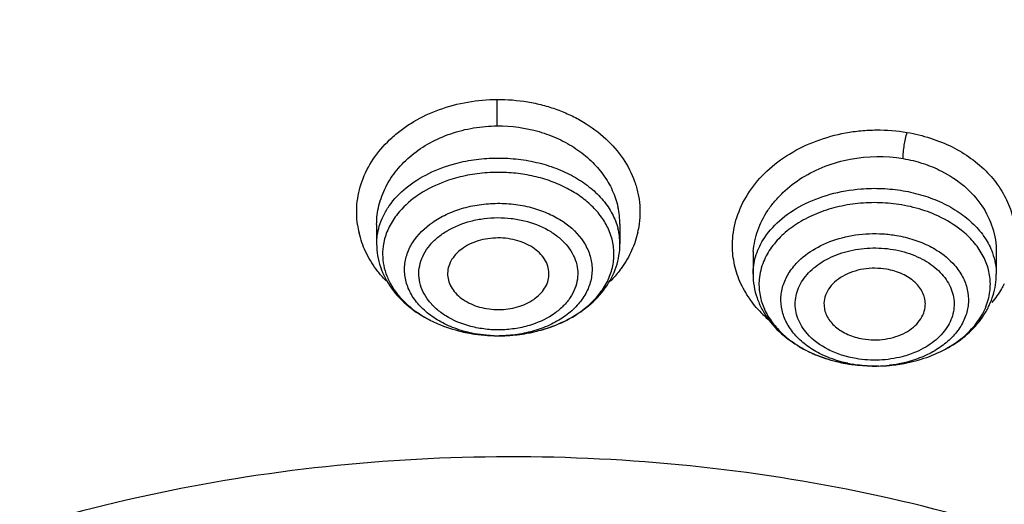
# Model space of a CAD drawing. Units: inches. Extents: x 7.1 to 14.8, y -2 to 20.6.
# Drawn here: x 10.7 to 11.2, y 15.9 to 16.2 of the extents above; entities that cross this region are included whole.
import ezdxf

# ---------------------------------------------------------------- set-up
doc = ezdxf.new("R2010")
doc.units = ezdxf.units.IN
doc.header["$LTSCALE"] = 1.21
doc.header["$MEASUREMENT"] = 0
doc.layers.get('0').update_dxf_attribs({"linetype": 'CONTINUOUS'})

msp = doc.modelspace()

# ---------------------------------------------------------------- linework, layer by layer
at = {"color": 7, "linetype": 'Continuous'}
for p, q in [((10.85892, 16.06936), (10.85892, 16.05801)), ((11.00066, 16.06948), (11.00066, 16.05801)), ((11.21995, 16.05336), (11.21995, 16.04034)), ((11.07821, 16.0499), (11.07821, 16.04034)), ((10.88968, 16.01379), (10.89025, 16.0135)), ((10.92741, 16.00447), (10.93038, 16.00444)), ((11.19186, 15.9975), (11.19336, 15.99837))]:
    msp.add_line(p, q, dxfattribs=at)
at = {"color": 9, "linetype": 'Continuous'}
for p, q in [((10.99607, 16.06079), (10.99441, 16.06567)), ((10.93038, 16.00444), (10.9308, 16.00444))]:
    msp.add_line(p, q, dxfattribs=at)
for centre, radius, start, end in [((9.26059, 16.125), 1.66859, 0.06347, 0.5948), ((10.9536, 16.06923), 0.04705, 0.2966, 12.75216), ((10.90053, 16.07668), 0.05327, 188.14827, 193.24799), ((10.96455, 16.05797), 0.0361, 0.0583, 14.7125), ((10.95917, 16.07654), 0.05317, 347.26623, 348.91763), ((11.12501, 16.04987), 0.04679, 175.4239, 179.70661), ((11.13264, 16.06631), 0.06936, 223.25578, 229.17585), ((10.9298, 16.08038), 0.07595, 268.21366, 270.35074), ((11.14825, 16.07595), 0.08911, 257.27588, 259.20082), ((11.14833, 16.07637), 0.08955, 259.19975, 260.36543), ((11.1484, 16.05898), 0.07216, 258.01009, 260.36597), ((11.14918, 16.06312), 0.07634, 271.55266, 276.35378)]:
    msp.add_arc(centre, radius, start, end, dxfattribs=at)
at = {"color": 7, "linetype": 'Continuous'}
for centre, radius, start, end in [((11.15038, 15.99507), 0.08692, 71.28472, 80.44176), ((10.89693, 16.05201), 0.03455, 166.68546, 169.85331), ((11.14838, 16.07683), 0.09, 257.31941, 260.36743), ((11.14855, 16.0777), 0.09089, 260.3695, 262.23154), ((11.14913, 16.08179), 0.09501, 262.25346, 275.83633), ((11.14915, 16.08144), 0.09466, 271.23746, 274.57991)]:
    msp.add_arc(centre, radius, start, end, dxfattribs=at)
for points, knots in [([(8.78945, 15.71439), (8.79127, 15.74682), (8.79789, 15.81178), (8.81655, 15.90836), (8.84393, 16.00387), (8.87988, 16.09792), (8.92426, 16.19011), (8.97688, 16.28008), (9.03751, 16.36748), (9.1297, 16.48131), (9.23622, 16.58723), (9.35466, 16.68426), (9.45097, 16.75368), (9.55335, 16.81858), (9.69864, 16.89949), (9.8932, 16.98758), (10.14136, 17.07064), (10.35799, 17.1205), (10.53604, 17.14861), (10.67181, 17.1637), (10.80867, 17.17262), (10.99173, 17.17626), (11.21987, 17.16533), (11.48913, 17.12774), (11.7074, 17.07619), (11.87572, 17.02314), (11.95749, 16.99281), (11.99766, 16.97672)], [0, 0, 0, 0, 0.024816, 0.049805, 0.075046, 0.100627, 0.12663, 0.153126, 0.180171, 0.207808, 0.264945, 0.294509, 0.324725, 0.355582, 0.387058, 0.451716, 0.518395, 0.586669, 0.62126, 0.656057, 0.690993, 0.725995, 0.795899, 0.865214, 0.933411, 0.966947, 1, 1, 1, 1]), ([(10.93769, 16.80319), (10.99186, 16.80319), (11.10002, 16.79966), (11.26097, 16.78382), (11.41918, 16.75757), (11.57329, 16.72113), (11.722, 16.67481), (11.86404, 16.61901), (11.99821, 16.55419), (12.12335, 16.48091), (12.23842, 16.39977), (12.34242, 16.31147), (12.41977, 16.23188), (12.47507, 16.16536), (12.52515, 16.09819), (12.57963, 16.01124), (12.62308, 15.9198), (12.65041, 15.84536), (12.66713, 15.78924), (12.68016, 15.73264), (12.68638, 15.69457), (12.68886, 15.67551)], [0, 0, 0, 0, 0.07195, 0.143593, 0.214626, 0.284762, 0.353733, 0.421296, 0.487244, 0.551411, 0.613679, 0.673986, 0.732336, 0.760807, 0.788822, 0.843553, 0.896774, 0.922922, 0.94881, 0.974486, 1, 1, 1, 1]), ([(9.76445, 15.46885), (9.76448, 15.49601), (9.76834, 15.55065), (9.78548, 15.6316), (9.81378, 15.71091), (9.85292, 15.7878), (9.9025, 15.86152), (9.96201, 15.93139), (10.03086, 15.99674), (10.10838, 16.05697), (10.19382, 16.11152), (10.28637, 16.15989), (10.38514, 16.20161), (10.48918, 16.23629), (10.59751, 16.26362), (10.74679, 16.28998), (10.86125, 16.29787), (10.93769, 16.29787)], [0, 0, 0, 0, 0.051462, 0.103415, 0.156315, 0.210561, 0.266469, 0.324271, 0.384106, 0.446027, 0.510003, 0.575933, 0.643653, 0.712942, 0.78354, 0.855147, 1, 1, 1, 1]), ([(10.93769, 16.29787), (11.01413, 16.29787), (11.12857, 16.28998), (11.27783, 16.26363), (11.38615, 16.23631), (11.49018, 16.20163), (11.58894, 16.15992), (11.68148, 16.11157), (11.76692, 16.05703), (11.84444, 15.99681), (11.91329, 15.93147), (11.9728, 15.86162), (12.02239, 15.78792), (12.06155, 15.71105), (12.08986, 15.63175), (12.10702, 15.55081), (12.1109, 15.49617), (12.11093, 15.46902)], [0, 0, 0, 0, 0.144849, 0.216454, 0.287052, 0.356339, 0.424059, 0.489989, 0.553966, 0.615888, 0.675724, 0.733528, 0.789438, 0.843684, 0.896586, 0.948539, 1, 1, 1, 1]), ([(12.0991, 15.46826), (12.0991, 15.48506), (12.09764, 15.51875), (12.09107, 15.56904), (12.08013, 15.61894), (12.06489, 15.66827), (12.0454, 15.71683), (12.01356, 15.78088), (11.97362, 15.84215), (11.92669, 15.89981), (11.8874, 15.94188), (11.84454, 15.98217), (11.78223, 16.03382), (11.71398, 16.08068), (11.64087, 16.12252), (11.56289, 16.16182), (11.45943, 16.20427), (11.32856, 16.24378), (11.19187, 16.2717), (11.05139, 16.28762), (10.90924, 16.29132), (10.76748, 16.28272), (10.62828, 16.26195), (10.53757, 16.23998), (10.49324, 16.22699)], [0, 0, 0, 0, 0.024975, 0.050043, 0.075296, 0.10082, 0.126694, 0.15299, 0.207046, 0.234936, 0.263431, 0.29255, 0.322303, 0.38367, 0.415281, 0.44747, 0.513418, 0.581196, 0.650386, 0.720513, 0.791061, 0.861499, 0.931335, 1, 1, 1, 1]), ([(10.49324, 16.2222), (10.58256, 16.24837), (10.72148, 16.27514), (10.90921, 16.28652), (11.05139, 16.28284), (11.19186, 16.26692), (11.32856, 16.239), (11.45944, 16.19949), (11.58257, 16.14896), (11.69611, 16.08815), (11.79838, 16.01794), (11.88785, 15.93933), (11.96313, 15.85345), (12.01356, 15.77609), (12.0454, 15.71204), (12.06489, 15.66348), (12.08014, 15.61415), (12.09107, 15.56425), (12.09764, 15.51396), (12.09911, 15.48028), (12.09911, 15.46347)], [0, 0, 0, 0, 0.138383, 0.208842, 0.279407, 0.349549, 0.418756, 0.48655, 0.552513, 0.616304, 0.677685, 0.736542, 0.792907, 0.846976, 0.873278, 0.899158, 0.924687, 0.949946, 0.97502, 1, 1, 1, 1]), ([(10.9292, 16.09976), (10.9253, 16.09974), (10.91754, 16.09921), (10.90991, 16.09773), (10.90618, 16.09675)], [0, 0, 0, 0, 0.503168, 1, 1, 1, 1]), ([(10.90618, 16.09675), (10.90436, 16.09627), (10.89737, 16.09417), (10.89065, 16.09114), (10.88601, 16.08835)], [0, 0, 0, 0, 0.258351, 1, 1, 1, 1]), ([(10.88601, 16.08835), (10.88454, 16.08746), (10.87907, 16.08385), (10.87415, 16.07935), (10.87112, 16.07557)], [0, 0, 0, 0, 0.261759, 1, 1, 1, 1]), ([(10.87112, 16.07557), (10.86925, 16.07323), (10.86603, 16.06829), (10.86397, 16.06275), (10.86331, 16.05997)], [0, 0, 0, 0, 0.512211, 1, 1, 1, 1]), ([(11.18628, 16.07418), (11.18564, 16.07448), (11.18302, 16.07566), (11.18032, 16.0767), (11.17827, 16.07739)], [0, 0, 0, 0, 0.246813, 1, 1, 1, 1]), ([(11.20327, 16.06279), (11.20208, 16.06392), (11.19692, 16.06841), (11.19099, 16.07198), (11.18628, 16.07418)], [0, 0, 0, 0, 0.239537, 1, 1, 1, 1]), ([(10.85892, 16.05801), (10.85892, 16.05347), (10.86048, 16.04424), (10.8671, 16.03169), (10.87726, 16.02109), (10.88569, 16.01572), (10.89022, 16.01344)], [0, 0, 0, 0, 0.237865, 0.480699, 0.733875, 1, 1, 1, 1]), ([(10.86292, 16.0581), (10.86255, 16.05602), (10.86219, 16.0518), (10.86284, 16.04543), (10.8647, 16.0392), (10.8677, 16.0332), (10.87178, 16.02755), (10.87872, 16.02047), (10.88511, 16.01619), (10.88968, 16.01379)], [0, 0, 0, 0, 0.114073, 0.228241, 0.34444, 0.464395, 0.589386, 0.720288, 1, 1, 1, 1]), ([(10.92953, 16.06151), (10.92758, 16.06149), (10.92371, 16.06119), (10.91643, 16.05958), (10.90983, 16.05649), (10.90478, 16.05199), (10.90208, 16.04823), (10.90048, 16.04414), (10.90022, 16.04129), (10.90028, 16.0399)], [0, 0, 0, 0, 0.145361, 0.288589, 0.554931, 0.676259, 0.789521, 0.896381, 1, 1, 1, 1]), ([(10.9593, 16.0399), (10.95936, 16.0413), (10.95909, 16.04419), (10.95745, 16.04832), (10.95469, 16.0521), (10.94954, 16.05663), (10.94283, 16.0597), (10.93543, 16.06126), (10.93151, 16.06152), (10.92953, 16.06151)], [0, 0, 0, 0, 0.103431, 0.210168, 0.323424, 0.444859, 0.711509, 0.854785, 1, 1, 1, 1]), ([(10.96965, 16.01359), (10.97415, 16.01588), (10.9825, 16.02125), (10.99257, 16.03182), (10.99912, 16.04432), (11.00066, 16.0535), (11.00066, 16.05801)], [0, 0, 0, 0, 0.265998, 0.519121, 0.762021, 1, 1, 1, 1]), ([(11.21371, 16.04797), (11.21257, 16.05069), (11.20955, 16.05603), (11.20552, 16.06063), (11.20327, 16.06279)], [0, 0, 0, 0, 0.485674, 1, 1, 1, 1]), ([(11.21636, 16.03152), (11.2166, 16.03428), (11.21638, 16.03994), (11.2148, 16.04537), (11.21371, 16.04797)], [0, 0, 0, 0, 0.495219, 1, 1, 1, 1]), ([(11.15597, 16.04326), (11.15376, 16.04364), (11.14924, 16.04401), (11.14253, 16.04351), (11.13614, 16.04193), (11.13042, 16.03938), (11.12564, 16.03595), (11.12205, 16.03182), (11.11988, 16.02715), (11.11949, 16.02383), (11.11957, 16.02223)], [0, 0, 0, 0, 0.142126, 0.285055, 0.424041, 0.556076, 0.679217, 0.792904, 0.898595, 1, 1, 1, 1]), ([(11.17859, 16.02223), (11.17865, 16.02342), (11.17847, 16.02585), (11.17732, 16.02939), (11.17535, 16.03272), (11.17159, 16.03687), (11.16652, 16.04008), (11.16073, 16.04225), (11.15758, 16.04299), (11.15597, 16.04326)], [0, 0, 0, 0, 0.106384, 0.215189, 0.328908, 0.449372, 0.712144, 0.854083, 1, 1, 1, 1]), ([(10.90028, 16.0399), (10.90035, 16.03855), (10.90087, 16.0358), (10.90275, 16.03193), (10.90562, 16.02841), (10.91077, 16.02424), (10.91728, 16.0214), (10.9244, 16.01998), (10.92816, 16.01974), (10.93005, 16.01975)], [0, 0, 0, 0, 0.103238, 0.210691, 0.324867, 0.446997, 0.71357, 0.855946, 1, 1, 1, 1]), ([(10.93005, 16.01975), (10.93191, 16.01976), (10.93562, 16.02004), (10.94263, 16.02152), (10.94903, 16.02437), (10.95407, 16.02853), (10.95688, 16.03202), (10.95872, 16.03584), (10.95923, 16.03856), (10.9593, 16.0399)], [0, 0, 0, 0, 0.1442, 0.28654, 0.552828, 0.674851, 0.789022, 0.896583, 1, 1, 1, 1]), ([(11.07821, 16.04034), (11.07821, 16.038), (11.07862, 16.03331), (11.08039, 16.02645), (11.08328, 16.01989), (11.08855, 16.01163), (11.09759, 16.00255), (11.10643, 15.99721), (11.11118, 15.99496)], [0, 0, 0, 0, 0.118668, 0.23773, 0.358085, 0.480571, 0.733542, 1, 1, 1, 1]), ([(11.19336, 15.99837), (11.19728, 16.00072), (11.20452, 16.00607), (11.21176, 16.01458), (11.21595, 16.0221), (11.21823, 16.02799), (11.21963, 16.03411), (11.21995, 16.03827), (11.21995, 16.04034)], [0, 0, 0, 0, 0.263784, 0.516004, 0.638754, 0.759916, 0.880093, 1, 1, 1, 1]), ([(11.19181, 15.99758), (11.19527, 15.99958), (11.20162, 16.00404), (11.2093, 16.01228), (11.21447, 16.02154), (11.21608, 16.02823), (11.21636, 16.03152)], [0, 0, 0, 0, 0.27559, 0.532127, 0.771688, 1, 1, 1, 1]), ([(11.11957, 16.02223), (11.11963, 16.0211), (11.12002, 16.0188), (11.12136, 16.0155), (11.12345, 16.01241), (11.12722, 16.00859), (11.13212, 16.00563), (11.13766, 16.00361), (11.14066, 16.00292), (11.14219, 16.00266)], [0, 0, 0, 0, 0.1061, 0.215382, 0.329902, 0.451057, 0.714042, 0.85521, 1, 1, 1, 1]), ([(11.14219, 16.00266), (11.14432, 16.0023), (11.14866, 16.00193), (11.15513, 16.00235), (11.16132, 16.00378), (11.16693, 16.00612), (11.17169, 16.00928), (11.1754, 16.01312), (11.17783, 16.0175), (11.17851, 16.02068), (11.17859, 16.02223)], [0, 0, 0, 0, 0.140992, 0.282943, 0.421398, 0.553491, 0.677285, 0.792045, 0.898615, 1, 1, 1, 1]), ([(10.89022, 16.01344), (10.89163, 16.01274), (10.89744, 16.01003), (10.90357, 16.00804), (10.90828, 16.00693)], [0, 0, 0, 0, 0.245496, 1, 1, 1, 1]), ([(10.95232, 16.00717), (10.95384, 16.00755), (10.95979, 16.00921), (10.96555, 16.01151), (10.96965, 16.01359)], [0, 0, 0, 0, 0.254596, 1, 1, 1, 1]), ([(10.90729, 16.00717), (10.90892, 16.00677), (10.91553, 16.00531), (10.92231, 16.0046), (10.92741, 16.00447)], [0, 0, 0, 0, 0.247438, 1, 1, 1, 1]), ([(10.90828, 16.00693), (10.90983, 16.00656), (10.91613, 16.00524), (10.92257, 16.00459), (10.92741, 16.00447)], [0, 0, 0, 0, 0.248311, 1, 1, 1, 1]), ([(10.9308, 16.00444), (10.93262, 16.00446), (10.93985, 16.00475), (10.94706, 16.00586), (10.95232, 16.00717)], [0, 0, 0, 0, 0.251352, 1, 1, 1, 1]), ([(11.11118, 15.99496), (11.11255, 15.99432), (11.11818, 15.99185), (11.1241, 15.99004), (11.12862, 15.98902)], [0, 0, 0, 0, 0.246111, 1, 1, 1, 1]), ([(11.15671, 15.98708), (11.15989, 15.98733), (11.17205, 15.98893), (11.18396, 15.99303), (11.19181, 15.99758)], [0, 0, 0, 0, 0.260165, 1, 1, 1, 1])]:
    msp.add_open_spline(points, degree=3, knots=knots, dxfattribs=at)
at = {"color": 9, "linetype": 'Continuous'}
for points, knots in [([(12.69783, 15.67685), (12.69395, 15.70517), (12.68342, 15.76178), (12.66368, 15.83121), (12.64396, 15.88601), (12.6214, 15.94072), (12.58819, 16.00808), (12.54093, 16.08645), (12.46724, 16.18882), (12.37957, 16.28423), (12.28051, 16.37172), (12.19906, 16.43436), (12.11181, 16.49292), (12.01915, 16.54717), (11.9215, 16.59683), (11.81932, 16.64167), (11.71308, 16.6815), (11.60326, 16.71614), (11.49036, 16.74541), (11.37492, 16.76922), (11.25746, 16.78743), (11.09868, 16.80409), (10.93844, 16.80929), (10.77843, 16.80292), (10.65912, 16.79241), (10.5411, 16.7762), (10.42492, 16.75432), (10.31108, 16.72693), (10.09483, 16.66304), (9.92213, 16.587), (9.79519, 16.51102)], [0, 0, 0, 0, 0.024783, 0.049832, 0.062491, 0.075253, 0.10112, 0.127514, 0.154497, 0.21037, 0.239348, 0.26902, 0.299375, 0.330393, 0.362045, 0.394291, 0.427082, 0.460363, 0.494075, 0.528148, 0.562507, 0.597076, 0.666514, 0.701241, 0.735863, 0.770301, 0.804477, 0.838317, 0.87175, 1, 1, 1, 1]), ([(10.92179, 16.39623), (10.87949, 16.39586), (10.79508, 16.39212), (10.66977, 16.37763), (10.5471, 16.35436), (10.42833, 16.32256), (10.31462, 16.28255), (10.20709, 16.2347), (10.10681, 16.1795), (10.01479, 16.11746), (9.93193, 16.04922), (9.85907, 15.97539), (9.79696, 15.89673), (9.75438, 15.82724), (9.72647, 15.77013), (9.70295, 15.71284), (9.68104, 15.63952), (9.66732, 15.54962), (9.6667, 15.48931), (9.66852, 15.45942)], [0, 0, 0, 0, 0.073031, 0.145707, 0.217592, 0.288373, 0.357761, 0.425482, 0.49132, 0.555119, 0.616792, 0.676332, 0.733824, 0.789444, 0.816647, 0.843491, 0.896283, 0.948307, 1, 1, 1, 1]), ([(12.20686, 15.45942), (12.2087, 15.48954), (12.20804, 15.55034), (12.19406, 15.64093), (12.17177, 15.7148), (12.14786, 15.77248), (12.11949, 15.82998), (12.07622, 15.89992), (12.01314, 15.979), (11.93918, 16.05314), (11.8551, 16.12157), (11.76178, 16.18365), (11.66013, 16.23875), (11.55121, 16.28633), (11.4361, 16.32593), (11.31597, 16.35714), (11.192, 16.37967), (11.06549, 16.39326), (10.98034, 16.3963), (10.93769, 16.3963)], [0, 0, 0, 0, 0.051625, 0.103587, 0.156329, 0.183155, 0.210344, 0.265952, 0.323454, 0.383022, 0.44474, 0.508593, 0.57449, 0.642267, 0.711701, 0.782509, 0.854396, 0.92704, 1, 1, 1, 1]), ([(9.67237, 15.41946), (9.67081, 15.43475), (9.66879, 15.46543), (9.66911, 15.51156), (9.67278, 15.55762), (9.67979, 15.60348), (9.69012, 15.64902), (9.7084, 15.70948), (9.73962, 15.78388), (9.78952, 15.86931), (9.85148, 15.9506), (9.92485, 16.02688), (10.00881, 16.09739), (10.10248, 16.16141), (10.20488, 16.21828), (10.31493, 16.26744), (10.43149, 16.30836), (10.55333, 16.34065), (10.67921, 16.36395), (10.80777, 16.37801), (10.89433, 16.38116), (10.93769, 16.38116)], [0, 0, 0, 0, 0.025934, 0.051841, 0.077788, 0.103844, 0.130072, 0.156537, 0.210371, 0.265784, 0.323079, 0.382463, 0.444034, 0.507792, 0.573654, 0.641456, 0.710973, 0.781917, 0.853975, 0.92682, 1, 1, 1, 1]), ([(10.93769, 16.38116), (10.98105, 16.38116), (11.06761, 16.37801), (11.19617, 16.36395), (11.32205, 16.34065), (11.44389, 16.30836), (11.56045, 16.26744), (11.6705, 16.21828), (11.7729, 16.16141), (11.86657, 16.09739), (11.95054, 16.02688), (12.0239, 15.9506), (12.08586, 15.86931), (12.13576, 15.78388), (12.16699, 15.70948), (12.18526, 15.64902), (12.19559, 15.60348), (12.2026, 15.55762), (12.20628, 15.51156), (12.2066, 15.46543), (12.20458, 15.43475), (12.20301, 15.41946)], [0, 0, 0, 0, 0.07318, 0.146024, 0.218082, 0.289025, 0.358543, 0.426344, 0.492205, 0.555964, 0.617535, 0.67692, 0.734216, 0.789629, 0.843463, 0.869928, 0.896157, 0.922212, 0.948159, 0.974066, 1, 1, 1, 1]), ([(9.67832, 15.41983), (9.67547, 15.45012), (9.67412, 15.51131), (9.68357, 15.58738), (9.69759, 15.64732), (9.71609, 15.7072), (9.74105, 15.76572), (9.77188, 15.82214), (9.80731, 15.87824), (9.85929, 15.94584), (9.93235, 16.02129), (10.01588, 16.09103), (10.109, 16.15433), (10.21071, 16.21059), (10.31996, 16.25918), (10.43562, 16.29964), (10.55651, 16.33154), (10.68138, 16.35459), (10.80888, 16.36849), (10.89471, 16.3716), (10.93769, 16.3716)], [0, 0, 0, 0, 0.051759, 0.103709, 0.129938, 0.156409, 0.210269, 0.237786, 0.265741, 0.323071, 0.382482, 0.444077, 0.507868, 0.573754, 0.641554, 0.711052, 0.781988, 0.854048, 0.926871, 1, 1, 1, 1]), ([(10.93769, 16.3716), (11.02343, 16.3716), (11.15178, 16.36238), (11.31884, 16.33156), (11.43973, 16.29965), (11.55539, 16.25919), (11.66465, 16.2106), (11.76636, 16.15436), (11.85947, 16.09105), (11.94301, 16.02131), (12.0161, 15.94584), (12.07795, 15.86541), (12.1279, 15.78083), (12.15931, 15.70716), (12.17781, 15.64727), (12.18836, 15.60214), (12.19563, 15.55669), (12.1996, 15.51104), (12.20026, 15.4653), (12.19849, 15.43486), (12.19706, 15.4197)], [0, 0, 0, 0, 0.145857, 0.217891, 0.288821, 0.358328, 0.426132, 0.492006, 0.555789, 0.617393, 0.676817, 0.734157, 0.78961, 0.843478, 0.869954, 0.896189, 0.922246, 0.948189, 0.974084, 1, 1, 1, 1]), ([(10.84779, 16.06913), (10.84715, 16.07365), (10.84703, 16.08296), (10.85054, 16.09663), (10.85753, 16.10937), (10.8659, 16.11864), (10.87387, 16.12512), (10.88286, 16.13103), (10.90063, 16.13936), (10.9177, 16.14219), (10.92908, 16.14232)], [0, 0, 0, 0, 0.111153, 0.223575, 0.339776, 0.461469, 0.524683, 0.58941, 0.722887, 1, 1, 1, 1]), ([(10.92908, 16.14232), (10.93505, 16.14233), (10.94399, 16.14161), (10.95559, 16.13915), (10.96396, 16.13655), (10.97191, 16.13323), (10.98173, 16.128), (10.99258, 16.11997), (11.00287, 16.10819), (11.00864, 16.09695), (11.01131, 16.0876), (11.01234, 16.08051), (11.0124, 16.07337), (11.01181, 16.06865), (11.01135, 16.06632)], [0, 0, 0, 0, 0.140115, 0.209659, 0.278265, 0.345712, 0.411826, 0.539368, 0.660602, 0.776276, 0.832717, 0.888571, 0.944207, 1, 1, 1, 1]), ([(10.85892, 16.06936), (10.85892, 16.0731), (10.85984, 16.08067), (10.86389, 16.09151), (10.87045, 16.10148), (10.87925, 16.11021), (10.88995, 16.11737), (10.90215, 16.12271), (10.91539, 16.12603), (10.92456, 16.12682), (10.92917, 16.12684)], [0, 0, 0, 0, 0.111685, 0.225499, 0.343187, 0.465806, 0.593612, 0.72609, 0.862087, 1, 1, 1, 1]), ([(10.92917, 16.12684), (10.93738, 16.1269), (10.94971, 16.12524), (10.96485, 16.11961), (10.97508, 16.1139), (10.98393, 16.10683), (10.99115, 16.09862), (10.9965, 16.0895), (10.99875, 16.08293), (10.99949, 16.07962)], [0, 0, 0, 0, 0.270135, 0.40212, 0.530348, 0.654108, 0.773286, 0.888252, 1, 1, 1, 1]), ([(11.06635, 16.06115), (11.06672, 16.06594), (11.06884, 16.07563), (11.07577, 16.08911), (11.08612, 16.10111), (11.09941, 16.11106), (11.11497, 16.11858), (11.12921, 16.12252), (11.14107, 16.12417), (11.15307, 16.12476), (11.1621, 16.12405), (11.168, 16.12307)], [0, 0, 0, 0, 0.10863, 0.221262, 0.339583, 0.464118, 0.59424, 0.728378, 0.796401, 0.864652, 1, 1, 1, 1]), ([(11.16562, 16.10779), (11.16562, 16.10906), (11.1658, 16.11167), (11.1663, 16.1155), (11.16702, 16.11933), (11.16763, 16.12182), (11.168, 16.12307)], [0, 0, 0, 0, 0.245684, 0.504479, 0.748334, 1, 1, 1, 1]), ([(11.168, 16.12307), (11.17258, 16.12227), (11.18155, 16.12007), (11.19804, 16.11345), (11.21233, 16.1033), (11.22264, 16.09035), (11.22805, 16.07987), (11.23105, 16.06873), (11.2314, 16.06111), (11.23116, 16.05735)], [0, 0, 0, 0, 0.140085, 0.276773, 0.53398, 0.655336, 0.772445, 0.886707, 1, 1, 1, 1]), ([(11.07836, 16.05361), (11.0787, 16.05778), (11.08053, 16.06622), (11.08547, 16.07591), (11.09081, 16.08303), (11.0972, 16.08981), (11.1068, 16.09718), (11.12016, 16.10376), (11.13975, 16.10932), (11.15552, 16.10951), (11.16562, 16.10779)], [0, 0, 0, 0, 0.109898, 0.223617, 0.282503, 0.342823, 0.467595, 0.597515, 0.731105, 1, 1, 1, 1]), ([(10.86045, 16.06835), (10.86107, 16.07043), (10.86271, 16.07457), (10.86743, 16.0825), (10.87603, 16.09145), (10.88934, 16.09979), (10.89957, 16.10352), (10.90497, 16.10494)], [0, 0, 0, 0, 0.108528, 0.220903, 0.45996, 0.720458, 1, 1, 1, 1]), ([(10.90497, 16.10494), (10.90889, 16.10598), (10.91692, 16.10753), (10.92507, 16.10809), (10.92917, 16.10812)], [0, 0, 0, 0, 0.496832, 1, 1, 1, 1]), ([(10.92917, 16.10812), (10.93328, 16.10814), (10.94145, 16.10768), (10.95339, 16.10553), (10.96463, 16.10193), (10.97484, 16.09702), (10.9837, 16.09091), (10.99097, 16.0838), (10.99639, 16.07586), (10.99871, 16.07005), (10.99947, 16.06714)], [0, 0, 0, 0, 0.141541, 0.281507, 0.417302, 0.547356, 0.670653, 0.786773, 0.896074, 1, 1, 1, 1]), ([(11.16562, 16.10779), (11.16956, 16.10713), (11.17725, 16.10525), (11.18458, 16.10224), (11.18805, 16.10048)], [0, 0, 0, 0, 0.506543, 1, 1, 1, 1]), ([(10.99441, 16.06567), (10.99335, 16.06818), (10.99062, 16.07311), (10.98505, 16.07976), (10.97806, 16.08567), (10.96984, 16.0907), (10.9606, 16.09473), (10.95057, 16.09766), (10.94001, 16.09942), (10.93281, 16.09979), (10.9292, 16.09976)], [0, 0, 0, 0, 0.105236, 0.216175, 0.333606, 0.457501, 0.587333, 0.722132, 0.860448, 1, 1, 1, 1]), ([(11.18805, 16.10048), (11.1928, 16.09806), (11.20158, 16.0923), (11.21193, 16.08092), (11.21846, 16.06766), (11.21995, 16.05807), (11.21995, 16.05337)], [0, 0, 0, 0, 0.267885, 0.521646, 0.763771, 1, 1, 1, 1]), ([(11.08409, 16.06032), (11.08666, 16.0645), (11.09353, 16.07238), (11.10702, 16.08137), (11.12322, 16.0876), (11.135, 16.08964), (11.14106, 16.09013)], [0, 0, 0, 0, 0.221496, 0.46407, 0.725596, 1, 1, 1, 1]), ([(11.14106, 16.09013), (11.14517, 16.09046), (11.1534, 16.0906), (11.16159, 16.08975), (11.16562, 16.08907)], [0, 0, 0, 0, 0.502102, 1, 1, 1, 1]), ([(11.16562, 16.08907), (11.16957, 16.0884), (11.17727, 16.08658), (11.18468, 16.08377), (11.18819, 16.08213)], [0, 0, 0, 0, 0.507822, 1, 1, 1, 1]), ([(10.90844, 16.07864), (10.91179, 16.07964), (10.91871, 16.08115), (10.92576, 16.08169), (10.92931, 16.08171)], [0, 0, 0, 0, 0.496026, 1, 1, 1, 1]), ([(10.92931, 16.08171), (10.93287, 16.08173), (10.93994, 16.08128), (10.94689, 16.07986), (10.95026, 16.0789)], [0, 0, 0, 0, 0.503559, 1, 1, 1, 1]), ([(11.16482, 16.08078), (11.16063, 16.08149), (11.15211, 16.08233), (11.13934, 16.08189), (11.12691, 16.07975), (11.11526, 16.076), (11.10481, 16.07075), (11.09591, 16.06419), (11.08889, 16.05653), (11.08556, 16.05068), (11.08434, 16.0477)], [0, 0, 0, 0, 0.136859, 0.274693, 0.410454, 0.541966, 0.667462, 0.785653, 0.89623, 1, 1, 1, 1]), ([(11.18819, 16.08213), (11.19171, 16.08048), (11.1983, 16.07678), (11.20685, 16.06985), (11.21349, 16.06189), (11.21658, 16.05592), (11.21769, 16.05289)], [0, 0, 0, 0, 0.273541, 0.530947, 0.772366, 1, 1, 1, 1]), ([(10.87983, 16.05872), (10.88277, 16.06341), (10.88915, 16.06963), (10.89945, 16.07547), (10.90535, 16.07771), (10.90844, 16.07864)], [0, 0, 0, 0, 0.468629, 0.72739, 1, 1, 1, 1]), ([(10.95026, 16.0789), (10.95339, 16.07801), (10.95938, 16.07582), (10.96987, 16.07006), (10.97641, 16.06388), (10.97946, 16.05918)], [0, 0, 0, 0, 0.272413, 0.531214, 1, 1, 1, 1]), ([(10.91264, 16.01023), (10.90792, 16.01156), (10.90117, 16.01439), (10.89363, 16.01994), (10.88915, 16.02463), (10.88586, 16.02981), (10.88388, 16.03535), (10.88327, 16.04107), (10.8841, 16.04678), (10.88628, 16.05227), (10.88977, 16.05739), (10.89442, 16.06199), (10.90216, 16.06739), (10.91147, 16.07107), (10.92149, 16.07298), (10.92675, 16.07334), (10.92939, 16.07336)], [0, 0, 0, 0, 0.137543, 0.201345, 0.261463, 0.318155, 0.372225, 0.424908, 0.477716, 0.532117, 0.589305, 0.64998, 0.714354, 0.85289, 0.926038, 1, 1, 1, 1]), ([(10.92939, 16.07336), (10.93202, 16.07337), (10.93728, 16.07308), (10.94734, 16.0713), (10.95672, 16.06774), (10.96458, 16.06246), (10.96934, 16.05793), (10.97296, 16.05288), (10.9753, 16.04742), (10.97629, 16.04175), (10.97585, 16.03603), (10.97403, 16.03046), (10.9709, 16.02524), (10.96656, 16.02049), (10.9592, 16.01483), (10.95255, 16.0119), (10.94789, 16.0105)], [0, 0, 0, 0, 0.074012, 0.147313, 0.28645, 0.351222, 0.41231, 0.469866, 0.524531, 0.577451, 0.630068, 0.6839, 0.740221, 0.79989, 0.863228, 1, 1, 1, 1]), ([(10.85857, 16.04336), (10.85622, 16.04656), (10.85217, 16.0533), (10.84955, 16.06073), (10.84867, 16.06447)], [0, 0, 0, 0, 0.507714, 1, 1, 1, 1]), ([(10.85893, 16.05801), (10.85893, 16.05975), (10.85918, 16.06325), (10.85995, 16.06667), (10.86045, 16.06835)], [0, 0, 0, 0, 0.497378, 1, 1, 1, 1]), ([(11.01103, 16.06482), (11.01021, 16.06119), (11.00777, 16.05398), (11.00397, 16.04739), (11.00176, 16.04426)], [0, 0, 0, 0, 0.492764, 1, 1, 1, 1]), ([(11.10487, 16.04812), (11.10818, 16.05134), (11.1162, 16.05695), (11.13028, 16.06227), (11.14326, 16.06414), (11.1539, 16.06403), (11.15922, 16.06342), (11.16184, 16.06298)], [0, 0, 0, 0, 0.227626, 0.475531, 0.736667, 0.869044, 1, 1, 1, 1]), ([(10.90932, 16.00725), (10.90601, 16.0082), (10.89969, 16.01052), (10.89117, 16.01537), (10.88417, 16.02136), (10.87893, 16.02824), (10.87575, 16.0358), (10.87478, 16.04371), (10.87611, 16.05158), (10.8784, 16.05643), (10.87983, 16.05872)], [0, 0, 0, 0, 0.148715, 0.289459, 0.421185, 0.544035, 0.659652, 0.771359, 0.883425, 1, 1, 1, 1]), ([(10.97946, 16.05918), (10.98093, 16.05692), (10.98329, 16.0521), (10.98478, 16.04427), (10.98398, 16.03638), (10.98097, 16.0288), (10.9759, 16.02187), (10.96904, 16.01582), (10.96066, 16.01089), (10.95442, 16.00849), (10.95114, 16.00751)], [0, 0, 0, 0, 0.117313, 0.229864, 0.341742, 0.457239, 0.579769, 0.711099, 0.851492, 1, 1, 1, 1]), ([(10.9534, 16.00746), (10.95701, 16.00841), (10.96395, 16.01074), (10.97354, 16.01553), (10.98056, 16.02053), (10.98536, 16.02502), (10.98947, 16.02965), (10.99355, 16.03592), (10.99659, 16.04408), (10.99754, 16.05252), (10.99677, 16.0581), (10.99607, 16.06079)], [0, 0, 0, 0, 0.147611, 0.288808, 0.422548, 0.486543, 0.548595, 0.667171, 0.780093, 0.889964, 1, 1, 1, 1]), ([(11.0695, 16.03886), (11.06818, 16.04241), (11.06631, 16.04979), (11.06606, 16.0574), (11.06635, 16.06115)], [0, 0, 0, 0, 0.501875, 1, 1, 1, 1]), ([(11.07821, 16.04034), (11.07821, 16.04205), (11.07847, 16.04551), (11.07998, 16.05238), (11.08222, 16.05728), (11.08409, 16.06032)], [0, 0, 0, 0, 0.244218, 0.490991, 1, 1, 1, 1]), ([(11.16184, 16.06298), (11.16525, 16.0624), (11.17189, 16.06078), (11.17822, 16.05819), (11.1812, 16.05667)], [0, 0, 0, 0, 0.509151, 1, 1, 1, 1]), ([(11.10974, 16.00571), (11.10747, 16.00831), (11.10467, 16.01274), (11.10292, 16.01924), (11.10266, 16.02413), (11.10341, 16.029), (11.10518, 16.03372), (11.10791, 16.03818), (11.11153, 16.0423), (11.11596, 16.04599), (11.12293, 16.05032), (11.13311, 16.05418), (11.14634, 16.05609), (11.15542, 16.05555), (11.15989, 16.05479)], [0, 0, 0, 0, 0.112309, 0.165551, 0.217943, 0.270604, 0.324614, 0.380878, 0.439981, 0.502256, 0.567674, 0.706466, 0.852716, 1, 1, 1, 1]), ([(11.15989, 16.05479), (11.16418, 16.05406), (11.17045, 16.05231), (11.17806, 16.04864), (11.18305, 16.04536), (11.18733, 16.04161), (11.19078, 16.03743), (11.19334, 16.03293), (11.19494, 16.0282), (11.19553, 16.02334), (11.1951, 16.01847), (11.19365, 16.01371), (11.19123, 16.00916), (11.18791, 16.00493), (11.18376, 16.00111), (11.17887, 15.99776), (11.17526, 15.99592), (11.17337, 15.9951)], [0, 0, 0, 0, 0.146727, 0.216768, 0.283652, 0.347238, 0.40761, 0.465166, 0.520559, 0.574729, 0.628814, 0.683938, 0.741116, 0.801046, 0.864156, 0.930547, 1, 1, 1, 1]), ([(11.1812, 16.05667), (11.18262, 16.05593), (11.18792, 16.05293), (11.19273, 16.04899), (11.19567, 16.0456)], [0, 0, 0, 0, 0.263171, 1, 1, 1, 1]), ([(11.21769, 16.05289), (11.21843, 16.05087), (11.21956, 16.04673), (11.21994, 16.04246), (11.21995, 16.04034)], [0, 0, 0, 0, 0.503861, 1, 1, 1, 1]), ([(11.08434, 16.0477), (11.08366, 16.04604), (11.08254, 16.04264), (11.08195, 16.0391), (11.0818, 16.03734)], [0, 0, 0, 0, 0.504508, 1, 1, 1, 1]), ([(11.11696, 15.99415), (11.11416, 15.99559), (11.10894, 15.99883), (11.10238, 16.00486), (11.0976, 16.01174), (11.09478, 16.01921), (11.09413, 16.02696), (11.09565, 16.03465), (11.09929, 16.04191), (11.10285, 16.04614), (11.10487, 16.04812)], [0, 0, 0, 0, 0.143194, 0.277042, 0.402096, 0.520355, 0.635194, 0.750901, 0.871548, 1, 1, 1, 1]), ([(10.86438, 16.03649), (10.86385, 16.03704), (10.8618, 16.03923), (10.85989, 16.04156), (10.85857, 16.04336)], [0, 0, 0, 0, 0.252858, 1, 1, 1, 1]), ([(11.00176, 16.04426), (11.00128, 16.04357), (10.99925, 16.04081), (10.997, 16.03822), (10.99521, 16.03636)], [0, 0, 0, 0, 0.246975, 1, 1, 1, 1]), ([(11.19567, 16.0456), (11.19747, 16.04351), (11.20056, 16.03907), (11.20338, 16.03161), (11.20403, 16.02385), (11.20251, 16.01617), (11.19887, 16.00891), (11.19335, 16.00233), (11.18615, 15.9967), (11.18059, 15.99375), (11.17763, 15.99246)], [0, 0, 0, 0, 0.124159, 0.241572, 0.355589, 0.470469, 0.590253, 0.717786, 0.85446, 1, 1, 1, 1]), ([(11.08212, 16.01878), (11.07936, 16.02172), (11.07443, 16.02803), (11.07086, 16.0352), (11.0695, 16.03886)], [0, 0, 0, 0, 0.508836, 1, 1, 1, 1]), ([(11.0818, 16.03734), (11.08156, 16.03458), (11.08178, 16.02893), (11.08336, 16.0235), (11.08445, 16.0209)], [0, 0, 0, 0, 0.495219, 1, 1, 1, 1]), ([(11.22462, 16.0347), (11.22412, 16.03375), (11.22197, 16.02997), (11.21944, 16.02641), (11.21735, 16.02389)], [0, 0, 0, 0, 0.24624, 1, 1, 1, 1]), ([(11.08445, 16.0209), (11.08558, 16.01819), (11.08858, 16.01288), (11.09477, 16.0058), (11.10257, 15.99961), (11.10853, 15.99626), (11.1117, 15.99477)], [0, 0, 0, 0, 0.228549, 0.47051, 0.727654, 1, 1, 1, 1]), ([(10.92743, 16.00447), (10.92589, 16.00452), (10.91979, 16.0049), (10.91372, 16.006), (10.90932, 16.00725)], [0, 0, 0, 0, 0.252501, 1, 1, 1, 1]), ([(10.93019, 16.0079), (10.92722, 16.00788), (10.92129, 16.00826), (10.91547, 16.00943), (10.91264, 16.01023)], [0, 0, 0, 0, 0.503466, 1, 1, 1, 1]), ([(10.94789, 16.0105), (10.94505, 16.00965), (10.93918, 16.00837), (10.93321, 16.00792), (10.93019, 16.0079)], [0, 0, 0, 0, 0.496032, 1, 1, 1, 1]), ([(10.95114, 16.00751), (10.94779, 16.00651), (10.94087, 16.005), (10.93382, 16.00446), (10.93027, 16.00444)], [0, 0, 0, 0, 0.496026, 1, 1, 1, 1]), ([(10.9308, 16.00444), (10.93463, 16.00448), (10.94225, 16.00503), (10.94974, 16.00649), (10.9534, 16.00746)], [0, 0, 0, 0, 0.503202, 1, 1, 1, 1]), ([(11.13827, 15.99113), (11.1354, 15.99162), (11.1298, 15.99299), (11.11974, 15.99707), (11.11311, 16.00186), (11.10974, 16.00571)], [0, 0, 0, 0, 0.268879, 0.528177, 1, 1, 1, 1]), ([(11.1117, 15.99477), (11.11301, 15.99415), (11.11849, 15.99177), (11.12422, 15.99001), (11.12862, 15.98902)], [0, 0, 0, 0, 0.244502, 1, 1, 1, 1]), ([(11.17337, 15.9951), (11.17072, 15.99395), (11.16371, 15.99155), (11.15406, 15.99015), (11.14502, 15.99024), (11.1405, 15.99076), (11.13827, 15.99113)], [0, 0, 0, 0, 0.241952, 0.619371, 0.810713, 1, 1, 1, 1]), ([(11.13341, 15.9884), (11.13195, 15.9887), (11.1263, 15.99009), (11.12081, 15.99217), (11.11696, 15.99415)], [0, 0, 0, 0, 0.256183, 1, 1, 1, 1]), ([(11.17763, 15.99246), (11.17609, 15.9918), (11.16964, 15.98931), (11.16282, 15.98783), (11.15763, 15.98725)], [0, 0, 0, 0, 0.243364, 1, 1, 1, 1]), ([(11.15125, 15.98681), (11.14999, 15.98677), (11.145, 15.98675), (11.14001, 15.98721), (11.13632, 15.98784)], [0, 0, 0, 0, 0.251801, 1, 1, 1, 1]), ([(11.59936, 15.21566), (11.60646, 15.22702), (11.61952, 15.25014), (11.63563, 15.28617), (11.64794, 15.32296), (11.65638, 15.3603), (11.66091, 15.39799), (11.66148, 15.43581), (11.6581, 15.47356), (11.65079, 15.51103), (11.6396, 15.54799), (11.62458, 15.58426), (11.60583, 15.61964), (11.57563, 15.6659), (11.52872, 15.72052), (11.46048, 15.77858), (11.38106, 15.82888), (11.2922, 15.87036), (11.19579, 15.90219), (11.09386, 15.92371), (10.98861, 15.93446), (10.88227, 15.93423), (10.77712, 15.92302), (10.70849, 15.9082), (10.675, 15.89897)], [0, 0, 0, 0, 0.027516, 0.054462, 0.080939, 0.107062, 0.132958, 0.158764, 0.18462, 0.210663, 0.237024, 0.263824, 0.291165, 0.319136, 0.37717, 0.438295, 0.502534, 0.569653, 0.639217, 0.71063, 0.783189, 0.856126, 0.928651, 1, 1, 1, 1])]:
    msp.add_open_spline(points, degree=3, knots=knots, dxfattribs=at)

doc.saveas('drawing.dxf')
